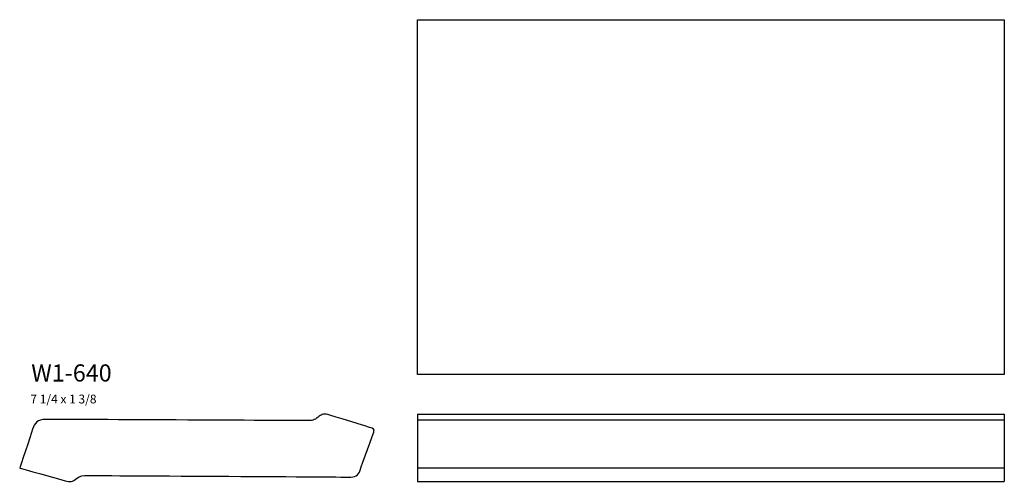
# Model space of a CAD drawing. Units: inches. Extents: x -3.7 to 16.5, y 0.9 to 10.4.
import ezdxf

# ---------------------------------------------------------------- set-up
doc = ezdxf.new("R2010")
doc.units = ezdxf.units.IN
doc.header["$MEASUREMENT"] = 0
doc.linetypes.add('AI-Linetype-1', pattern=[0.375167, 0.250111, -0.125056])
doc.linetypes.add('AI-Linetype-2', pattern=[0.375167, 0.250111, -0.125056])
doc.layers.add('Layer 1', color=7, linetype='Continuous')

# ---------------------------------------------------------------- blocks, each defined once
blk = doc.blocks.new('block 2')
at = {"layer": 'Layer 1', "color": 7, "lineweight": 25}
blk.add_open_spline([(-3.657, 1.236), (-3.657, 1.236), (-3.43, 1.904), (-3.393, 2.032), (-3.357, 2.159), (-3.288, 2.231), (-3.131, 2.232), (-2.974, 2.232), (2.056, 2.208), (2.214, 2.206), (2.372, 2.204), (2.394, 2.24), (2.447, 2.28), (2.499, 2.319), (2.551, 2.358), (2.646, 2.331), (2.741, 2.303), (3.495, 2.071), (3.553, 2.051), (3.611, 2.032), (3.59, 1.995), (3.584, 1.974), (3.578, 1.953), (3.344, 1.307), (3.307, 1.194), (3.269, 1.082), (3.204, 1.048), (3.073, 1.052), (2.943, 1.056), (-2.213, 1.085), (-2.278, 1.084), (-2.344, 1.083), (-2.423, 1.087), (-2.495, 1.022), (-2.566, 0.957), (-2.633, 0.946), (-2.727, 0.975), (-2.822, 1.004), (-3.657, 1.236), (-3.657, 1.236)], degree=3, knots=[0, 0, 0, 0, 1, 1, 1, 2, 2, 2, 3, 3, 3, 4, 4, 4, 5, 5, 5, 6, 6, 6, 7, 7, 7, 8, 8, 8, 9, 9, 9, 10, 10, 10, 11, 11, 11, 12, 12, 12, 13, 13, 13, 13], dxfattribs=at)
blk = doc.blocks.new('block 3')
at = {"layer": 'Layer 1', "color": 7, "attachment_point": 7}
for s, insert, char_height in [('\\fMyriad Pro|b0|i0|c0|p34;\\W1;W1-640', (-3.421, 3.006), 0.35016), ('\\fMyriad Pro|b0|i0|c0|p34;\\W1;7 1/4 x 1 3/8', (-3.439, 2.558), 0.18008)]:
    blk.add_mtext(s, dxfattribs=dict(at, insert=insert, char_height=char_height))
blk = doc.blocks.new('block 4')
at = {"layer": 'Layer 1', "color": 7, "lineweight": 25}
for points in [[(4.479, 2.341), (16.484, 2.341)], [(4.479, 2.341), (4.479, 0.961)], [(4.479, 2.225), (16.484, 2.225)], [(16.484, 2.341), (16.484, 0.961)], [(4.479, 1.243), (16.484, 1.243)], [(4.479, 0.961), (16.484, 0.961)]]:
    blk.add_lwpolyline(points, dxfattribs=at)

msp = doc.modelspace()

# ---------------------------------------------------------------- linework, layer by layer
at = {"layer": 'Layer 1', "color": 7, "lineweight": 25}
msp.add_lwpolyline([(4.479, 10.403), (16.484, 10.403), (16.484, 3.153), (4.479, 3.153), (4.479, 10.403)], dxfattribs=at)
at = {"layer": 'Layer 1', "color": 7, "linetype": 'AI-Linetype-2', "lineweight": 25}
msp.add_lwpolyline([(1.327, 9.353)], dxfattribs=at)
at = {"layer": 'Layer 1', "color": 7, "linetype": 'AI-Linetype-1', "lineweight": 25}
msp.add_lwpolyline([(13.332, 9.353)], dxfattribs=at)

# ---------------------------------------------------------------- block references
at = {"layer": 'Layer 1'}
for name in ['block 3', 'block 2', 'block 4']:
    msp.add_blockref(name, (0, 0), dxfattribs=at)

doc.saveas('drawing.dxf')
